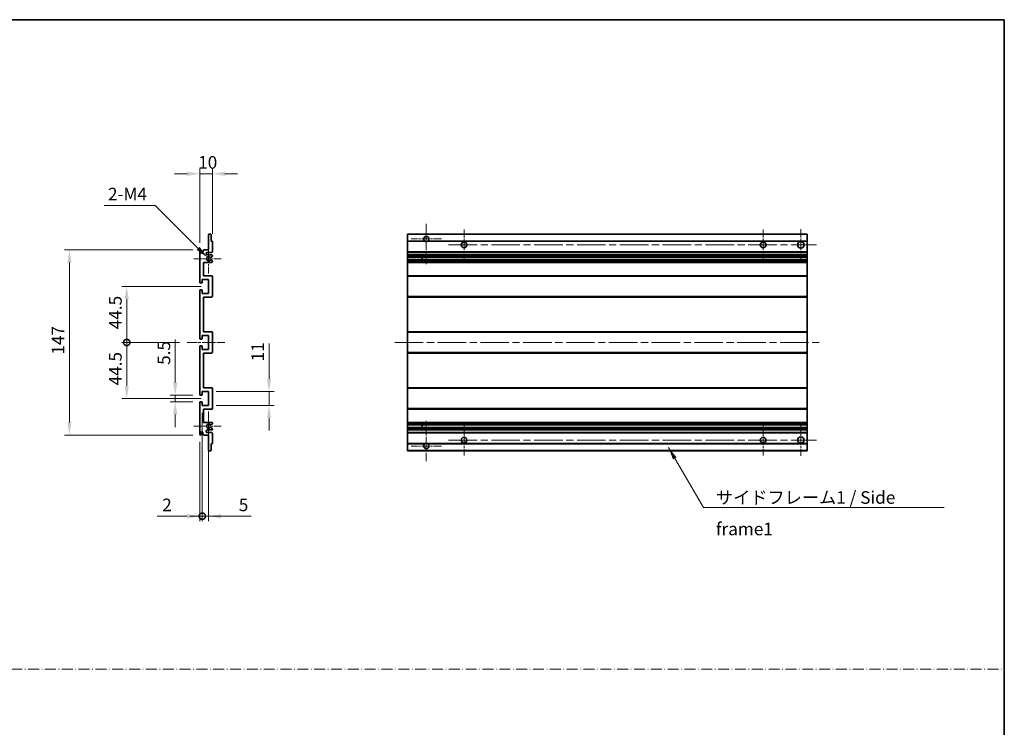
# Model space of a CAD drawing. Units: millimetres. Extents: x 0 to 11409, y 0 to 1405.
# Drawn here: x 5504 to 6286, y 562 to 1124 of the extents above; entities that cross this region are included whole.
import ezdxf

# ---------------------------------------------------------------- set-up
doc = ezdxf.new("R2010")
doc.units = ezdxf.units.MM
doc.header["$LTSCALE"] = 4
doc.linetypes.add('CHAIN', pattern=[0.3543, 0.2362, -0.0295, 0.0591, -0.0295])
doc.linetypes.add('DASH_DOT', pattern=[0.37, 0.24, -0.06, 0.01, -0.06])
doc.layers.get('Defpoints').update_dxf_attribs({"lineweight": 25})
for name, color, linetype, lineweight in [('Border (ISO)', 7, 'Continuous', 35), ('Center Mark (ISO)', 131, 'Continuous', 18), ('Centerline (ISO)', 131, 'Continuous', 18), ('Dimension (ISO)', 7, 'Continuous', 18), ('Sketch Geometry (ISO)', 7, 'Continuous', 18), ('Symbol (ISO)', 7, 'Continuous', 18), ('Visible (ISO)', 7, 'Continuous', 35), ('Visible Narrow (ISO)', 7, 'Continuous', 25)]:
    doc.layers.add(name, color=color, linetype=linetype, lineweight=lineweight)
doc.styles.add('Note Text (TK)', font='txt')
doc.dimstyles.new('Default - Method 1b (TK)', dxfattribs={"dimscale": 4, "dimtxt": 2.5, "dimasz": 2.5, "dimexe": 1, "dimexo": 1.5, "dimgap": 1, "dimtad": 1, "dimtoh": 1, "dimrnd": 1e-08, "dimdsep": 46, "dimtxsty": 'Note Text (TK)', "dimcen": 0.09, "dimdle": 5, "dimclrd": 100, "dimclre": 100, "dimclrt": 7, "dimadec": 1, "dimazin": 1, "dimtfac": 1, "dimtmove": 0, "dimatfit": 3, "dimfxl": 0, "dimtolj": 1, "dimlwd": -1, "dimlwe": -1, "dimarcsym": 0})
doc.dimstyles.new('Default - Method 1b (TK)$7', dxfattribs={"dimscale": 4, "dimtxt": 2.5, "dimasz": 2.5, "dimexe": 1, "dimexo": 1.5, "dimgap": 1, "dimtad": 1, "dimtoh": 1, "dimrnd": 1e-08, "dimdsep": 46, "dimtxsty": 'Note Text (TK)', "dimcen": 0.09, "dimdle": 5, "dimclrd": 100, "dimclre": 100, "dimclrt": 7, "dimadec": 1, "dimazin": 1, "dimtfac": 1, "dimtmove": 0, "dimatfit": 3, "dimfxl": 0, "dimtolj": 1, "dimlwd": -1, "dimlwe": -1, "dimarcsym": 0})

# ---------------------------------------------------------------- blocks, each defined once
blk = doc.blocks.new('図面枠 tk図枠')
at = {"layer": 'Border (ISO)'}
for p, q in [((14.5, 289), (405.5, 289)), ((405.5, 289), (405.5, 8))]:
    blk.add_line(p, q, dxfattribs=at)
blk = doc.blocks.new('*D119')
at = {"layer": 'Defpoints', "color": 0, "transparency": 16777216}
for p in [(5647.01, 1001.65), (5657.01, 947.85), (5647.01, 940.65)]:
    blk.add_point(p, dxfattribs=at)
at = {"layer": 'Dimension (ISO)', "color": 100, "transparency": 16777216}
for p, q in [((5637.01, 1001.65), (5627.01, 1001.65)), ((5647.01, 946.65), (5647.01, 1005.65)), ((5657.01, 1001.65), (5647.01, 1001.65)), ((5657.01, 953.85), (5657.01, 1005.65)), ((5667.01, 1001.65), (5677.01, 1001.65))]:
    blk.add_line(p, q, dxfattribs=at)
for points in [[(5637.01, 1003.31), (5637.01, 999.98), (5647.01, 1001.65)], [(5667.01, 1003.31), (5667.01, 999.98), (5657.01, 1001.65)]]:
    blk.add_solid(points, dxfattribs=at)
at = {"layer": 'Dimension (ISO)', "color": 7, "transparency": 16777216, "insert": (5645.76, 1010.65), "char_height": 10, "attachment_point": 4, "style": 'Note Text (TK)'}
blk.add_mtext('\\A1;10', dxfattribs=at)
blk = doc.blocks.new('*D120')
at = {"layer": 'Defpoints', "color": 0, "transparency": 16777216}
for p in [(5627.51, 825.9), (5647.51, 825.9), (5647.51, 820.4)]:
    blk.add_point(p, dxfattribs=at)
at = {"layer": 'Dimension (ISO)', "color": 100, "transparency": 16777216}
for p, q in [((5627.51, 835.9), (5627.51, 869.92)), ((5641.51, 825.9), (5623.51, 825.9)), ((5627.51, 820.4), (5627.51, 825.9)), ((5641.51, 820.4), (5623.51, 820.4)), ((5627.51, 810.4), (5627.51, 800.4))]:
    blk.add_line(p, q, dxfattribs=at)
for points in [[(5625.84, 835.9), (5629.17, 835.9), (5627.51, 825.9)], [(5625.84, 810.4), (5629.17, 810.4), (5627.51, 820.4)]]:
    blk.add_solid(points, dxfattribs=at)
at = {"layer": 'Dimension (ISO)', "color": 7, "transparency": 16777216, "insert": (5618.51, 849.9), "char_height": 10, "attachment_point": 4, "rotation": 90, "style": 'Note Text (TK)'}
blk.add_mtext('\\A1;5.5', dxfattribs=at)
blk = doc.blocks.new('_DotSmall')
at = {"color": 0, "linetype": 'ByBlock', "const_width": 0.5}
blk.add_lwpolyline([(-0.0625, 0, 1), (0.0625, 0, 1)], format="xyb", close=True, dxfattribs=at)
blk = doc.blocks.new('*D121')
at = {"layer": 'Defpoints', "color": 0, "transparency": 16777216}
for p in [(5637.01, 867.65), (5589.01, 823.15), (5654.01, 823.15)]:
    blk.add_point(p, dxfattribs=at)
at = {"layer": 'Dimension (ISO)', "color": 100, "transparency": 16777216}
for p, q in [((5631.01, 867.65), (5585.01, 867.65)), ((5589.01, 867.65), (5589.01, 833.15)), ((5648.01, 823.15), (5585.01, 823.15))]:
    blk.add_line(p, q, dxfattribs=at)
blk.add_solid([(5587.34, 833.15), (5590.67, 833.15), (5589.01, 823.15)], dxfattribs=at)
at = {"layer": 'Dimension (ISO)', "color": 100, "transparency": 16777216, "xscale": 10, "yscale": 10, "zscale": 10, "rotation": 90}
blk.add_blockref('_DotSmall', (5589.01, 867.65), dxfattribs=at)
at = {"layer": 'Dimension (ISO)', "color": 7, "transparency": 16777216, "insert": (5580.01, 833.59), "char_height": 10, "attachment_point": 4, "rotation": 90, "style": 'Note Text (TK)'}
blk.add_mtext('\\A1;44.5', dxfattribs=at)
blk = doc.blocks.new('*D122')
at = {"layer": 'Defpoints', "color": 0, "transparency": 16777216}
for p in [(5654.01, 912.15), (5589.01, 867.65), (5637.01, 867.65)]:
    blk.add_point(p, dxfattribs=at)
at = {"layer": 'Dimension (ISO)', "color": 100, "transparency": 16777216}
for p, q in [((5648.01, 912.15), (5585.01, 912.15)), ((5589.01, 902.15), (5589.01, 867.65)), ((5631.01, 867.65), (5585.01, 867.65))]:
    blk.add_line(p, q, dxfattribs=at)
blk.add_solid([(5587.34, 902.15), (5590.67, 902.15), (5589.01, 912.15)], dxfattribs=at)
at = {"layer": 'Dimension (ISO)', "color": 100, "transparency": 16777216, "xscale": 10, "yscale": 10, "zscale": 10, "rotation": 270}
blk.add_blockref('_DotSmall', (5589.01, 867.65), dxfattribs=at)
at = {"layer": 'Dimension (ISO)', "color": 7, "transparency": 16777216, "insert": (5580.01, 878.17), "char_height": 10, "attachment_point": 4, "rotation": 90, "style": 'Note Text (TK)'}
blk.add_mtext('\\A1;44.5', dxfattribs=at)
blk = doc.blocks.new('*D123')
at = {"layer": 'Defpoints', "color": 0, "transparency": 16777216}
for p in [(5647.51, 941.15), (5543.51, 794.15), (5647.51, 794.15)]:
    blk.add_point(p, dxfattribs=at)
at = {"layer": 'Dimension (ISO)', "color": 100, "transparency": 16777216}
for p, q in [((5641.51, 941.15), (5539.51, 941.15)), ((5543.51, 931.15), (5543.51, 804.15)), ((5641.51, 794.15), (5539.51, 794.15))]:
    blk.add_line(p, q, dxfattribs=at)
for points in [[(5541.84, 931.15), (5545.17, 931.15), (5543.51, 941.15)], [(5541.84, 804.15), (5545.17, 804.15), (5543.51, 794.15)]]:
    blk.add_solid(points, dxfattribs=at)
at = {"layer": 'Dimension (ISO)', "color": 7, "transparency": 16777216, "insert": (5534.51, 857.96), "char_height": 10, "attachment_point": 4, "rotation": 90, "style": 'Note Text (TK)'}
blk.add_mtext('\\A1;147', dxfattribs=at)
blk = doc.blocks.new('*D124')
at = {"layer": 'Defpoints', "color": 0, "transparency": 16777216}
for p in [(5652.86, 935.29), (5654.01, 934.15)]:
    blk.add_point(p, dxfattribs=at)
at = {"layer": 'Dimension (ISO)', "color": 100, "transparency": 16777216}
for p, q in [((5571.05, 976.51), (5611.64, 976.51)), ((5611.64, 976.51), (5645.79, 942.36))]:
    blk.add_line(p, q, dxfattribs=at)
blk.add_solid([(5646.97, 943.54), (5644.61, 941.18), (5652.86, 935.29)], dxfattribs=at)
at = {"layer": 'Dimension (ISO)', "color": 7, "transparency": 16777216, "insert": (5571.05, 985.51), "char_height": 10, "attachment_point": 4, "style": 'Note Text (TK)'}
blk.add_mtext('\\A1; \\fＭＳ Ｐゴシック|b0|i0;\\H10.0000;2-M4', dxfattribs=at)
blk = doc.blocks.new('*D125')
at = {"layer": 'Defpoints', "color": 0, "transparency": 16777216}
for p in [(5654.01, 828.65), (5702.01, 828.65), (5654.01, 817.65)]:
    blk.add_point(p, dxfattribs=at)
at = {"layer": 'Dimension (ISO)', "color": 100, "transparency": 16777216}
for p, q in [((5702.01, 838.65), (5702.01, 866.93)), ((5660.01, 828.65), (5706.01, 828.65)), ((5702.01, 817.65), (5702.01, 828.65)), ((5660.01, 817.65), (5706.01, 817.65)), ((5702.01, 807.65), (5702.01, 797.65))]:
    blk.add_line(p, q, dxfattribs=at)
for points in [[(5700.34, 838.65), (5703.67, 838.65), (5702.01, 828.65)], [(5700.34, 807.65), (5703.67, 807.65), (5702.01, 817.65)]]:
    blk.add_solid(points, dxfattribs=at)
at = {"layer": 'Dimension (ISO)', "color": 7, "transparency": 16777216, "insert": (5693.01, 852.65), "char_height": 10, "attachment_point": 4, "rotation": 90, "style": 'Note Text (TK)'}
blk.add_mtext('\\A1;11', dxfattribs=at)
blk = doc.blocks.new('*D126')
at = {"layer": 'Defpoints', "color": 0, "transparency": 16777216}
for p in [(5649.01, 817.65), (5647.01, 794.65), (5649.01, 729.65)]:
    blk.add_point(p, dxfattribs=at)
at = {"layer": 'Dimension (ISO)', "color": 100, "transparency": 16777216}
for p, q in [((5649.01, 811.65), (5649.01, 725.65)), ((5647.01, 788.65), (5647.01, 725.65)), ((5637.01, 729.65), (5613.21, 729.65)), ((5649.01, 729.65), (5647.01, 729.65)), ((5649.01, 729.65), (5669.01, 729.65))]:
    blk.add_line(p, q, dxfattribs=at)
blk.add_solid([(5637.01, 731.31), (5637.01, 727.98), (5647.01, 729.65)], dxfattribs=at)
at = {"layer": 'Dimension (ISO)', "color": 100, "transparency": 16777216, "xscale": 10, "yscale": 10, "zscale": 10, "rotation": 180}
blk.add_blockref('_DotSmall', (5649.01, 729.65), dxfattribs=at)
at = {"layer": 'Dimension (ISO)', "color": 7, "transparency": 16777216, "insert": (5617.21, 738.65), "char_height": 10, "attachment_point": 4, "style": 'Note Text (TK)'}
blk.add_mtext('\\A1;2', dxfattribs=at)
blk = doc.blocks.new('*D127')
at = {"layer": 'Defpoints', "color": 0, "transparency": 16777216}
for p in [(5649.01, 817.65), (5654.01, 817.65), (5654.01, 729.65)]:
    blk.add_point(p, dxfattribs=at)
at = {"layer": 'Dimension (ISO)', "color": 100, "transparency": 16777216}
for p, q in [((5649.01, 811.65), (5649.01, 725.65)), ((5654.01, 811.65), (5654.01, 725.65)), ((5649.01, 729.65), (5639.01, 729.65)), ((5649.01, 729.65), (5654.01, 729.65)), ((5664.01, 729.65), (5687.8, 729.65))]:
    blk.add_line(p, q, dxfattribs=at)
blk.add_solid([(5664.01, 731.31), (5664.01, 727.98), (5654.01, 729.65)], dxfattribs=at)
at = {"layer": 'Dimension (ISO)', "color": 100, "transparency": 16777216, "xscale": 10, "yscale": 10, "zscale": 10}
blk.add_blockref('_DotSmall', (5649.01, 729.65), dxfattribs=at)
at = {"layer": 'Dimension (ISO)', "color": 7, "transparency": 16777216, "insert": (5678.01, 738.65), "char_height": 10, "attachment_point": 4, "style": 'Note Text (TK)'}
blk.add_mtext('\\A1;5', dxfattribs=at)

msp = doc.modelspace()

# ---------------------------------------------------------------- linework, layer by layer
at = {"layer": 'Center Mark (ISO)', "linetype": 'CHAIN', "ltscale": 8.917339}
for p, q in [((5826.9018, 961.9956), (5826.9018, 929.8956)), ((5826.9018, 805.3956), (5826.9018, 773.2956))]:
    msp.add_line(p, q, dxfattribs=at)
at = {"layer": 'Center Mark (ISO)', "linetype": 'CHAIN', "ltscale": 6.806046}
for p, q in [((5856.9018, 957.3956), (5856.9018, 932.8956)), ((6094.4018, 957.3956), (6094.4018, 932.8956)), ((5856.9018, 802.3956), (5856.9018, 777.8956)), ((6094.4018, 802.3956), (6094.4018, 777.8956))]:
    msp.add_line(p, q, dxfattribs=at)
at = {"layer": 'Center Mark (ISO)', "linetype": 'CHAIN', "ltscale": 6.944946}
for p, q in [((6124.4018, 957.6456), (6124.4018, 932.6456)), ((6124.4018, 802.6456), (6124.4018, 777.6456))]:
    msp.add_line(p, q, dxfattribs=at)
at = {"layer": 'Center Mark (ISO)', "linetype": 'CHAIN', "ltscale": 6.722705}
for p, q in [((5839.0018, 949.8956), (5814.8018, 949.8956)), ((5839.0018, 785.3956), (5814.8018, 785.3956))]:
    msp.add_line(p, q, dxfattribs=at)
at = {"layer": 'Center Mark (ISO)', "linetype": 'CHAIN', "ltscale": 6.456571}
for p, q in [((5654.0052, 945.7666), (5654.0052, 922.5246)), ((5654.0052, 812.7666), (5654.0052, 789.5246))]:
    msp.add_line(p, q, dxfattribs=at)
at = {"layer": 'Center Mark (ISO)', "linetype": 'CHAIN', "ltscale": 6.006254}
for p, q in [((5664.0052, 934.1456), (5642.3842, 934.1456)), ((5664.0052, 801.1456), (5642.3842, 801.1456))]:
    msp.add_line(p, q, dxfattribs=at)
at = {"layer": 'Centerline (ISO)', "linetype": 'CHAIN', "ltscale": 23.990969}
for p, q in [((5844.6518, 945.1456), (6136.9018, 945.1456)), ((5801.9018, 867.6456), (6139.4018, 867.6456)), ((5844.6518, 790.1456), (6136.9018, 790.1456))]:
    msp.add_line(p, q, dxfattribs=at)
at = {"layer": 'Centerline (ISO)', "linetype": 'CHAIN', "ltscale": 8.333956}
msp.add_line((5637.0052, 867.6456), (5667.0052, 867.6456), dxfattribs=at)
at = {"layer": 'Sketch Geometry (ISO)', "color": 4, "linetype": 'DASH_DOT', "lineweight": 18, "ltscale": 9.032109}
msp.add_line((4722.0001, 608.2096), (6286.0001, 608.2096), dxfattribs=at)
at = {"layer": 'Visible (ISO)'}
for p, q in [((5654.0052, 941.1456), (5654.0052, 953.3456)), ((5654.3052, 953.6456), (5655.7052, 953.6456)), ((5656.0052, 953.3456), (5656.0052, 948.1456)), ((5656.0052, 948.1456), (5656.7052, 948.1456)), ((5657.0052, 947.8456), (5657.0052, 939.6456)), ((5811.9018, 953.3456), (5811.9018, 953.6456)), ((6129.4018, 953.6456), (5811.9018, 953.6456)), ((5811.9018, 953.3456), (5811.9018, 948.1456)), ((5811.9018, 947.8456), (5811.9018, 948.1456)), ((5825.741, 948.1456), (5811.9018, 948.1456)), ((5811.9018, 947.8456), (5811.9018, 939.6456)), ((6129.4018, 948.1456), (5828.0626, 948.1456)), ((6129.4018, 953.6456), (6129.4018, 953.3456)), ((6129.4018, 948.1456), (6129.4018, 953.3456)), ((6129.4018, 948.1456), (6129.4018, 947.8456)), ((6129.4018, 939.6456), (6129.4018, 947.8456)), ((5647.0052, 915.3956), (5647.0052, 940.6456)), ((5648.0052, 940.6456), (5648.0052, 939.2456)), ((5649.3552, 940.1456), (5650.3552, 941.1456)), ((5649.3552, 939.2456), (5649.3552, 940.1456)), ((5650.3552, 941.1456), (5654.0052, 941.1456)), ((5656.5052, 939.1456), (5653.0052, 939.1456)), ((5811.9018, 939.1456), (5811.9018, 939.6456)), ((5811.9018, 939.1456), (5811.9018, 937.1456)), ((6129.4018, 939.1456), (5811.9018, 939.1456)), ((6129.4018, 939.6456), (6129.4018, 939.1456)), ((6129.4018, 937.1456), (6129.4018, 939.1456)), ((5650.0052, 931.1456), (5650.0052, 920.6456)), ((5656.5052, 931.1456), (5650.0052, 931.1456)), ((5653.0052, 937.1456), (5656.5052, 937.1456)), ((5655.5788, 933.1523), (5656.8521, 932.4373)), ((5656.8552, 935.8756), (5655.582, 935.1405)), ((5657.0052, 936.6456), (5657.0052, 936.1354)), ((5657.0052, 932.1758), (5657.0052, 931.6456)), ((5811.9018, 936.6456), (5811.9018, 937.1456)), ((6129.4018, 937.1456), (5811.9018, 937.1456)), ((5811.9018, 936.6456), (5811.9018, 936.1354)), ((5811.9018, 935.8756), (5811.9018, 936.1354)), ((5811.9018, 935.8756), (5811.9018, 935.1405)), ((5811.9018, 935.1003), (5811.9018, 935.1405)), ((6129.4018, 935.1003), (5811.9018, 935.1003)), ((5811.9018, 933.1907), (5811.9018, 935.1003)), ((5811.9018, 933.1523), (5811.9018, 933.1907)), ((6129.4018, 933.1907), (5811.9018, 933.1907)), ((5811.9018, 933.1523), (5811.9018, 932.4373)), ((5811.9018, 932.1758), (5811.9018, 932.4373)), ((5811.9018, 932.1758), (5811.9018, 931.6456)), ((5811.9018, 931.1456), (5811.9018, 931.6456)), ((5811.9018, 931.1456), (5811.9018, 920.6456)), ((6129.4018, 931.1456), (5811.9018, 931.1456)), ((5823.7018, 935.1003), (5823.7018, 933.1907)), ((5823.7144, 935.1003), (5823.7144, 933.1907)), ((6129.4018, 937.1456), (6129.4018, 936.6456)), ((6129.4018, 936.1354), (6129.4018, 936.6456)), ((6129.4018, 936.1354), (6129.4018, 935.8756)), ((6129.4018, 935.1405), (6129.4018, 935.8756)), ((6129.4018, 935.1405), (6129.4018, 935.1003)), ((6129.4018, 933.1907), (6129.4018, 935.1003)), ((6129.4018, 933.1907), (6129.4018, 933.1523)), ((6129.4018, 932.4373), (6129.4018, 933.1523)), ((6129.4018, 932.4373), (6129.4018, 932.1758)), ((6129.4018, 931.6456), (6129.4018, 932.1758)), ((6129.4018, 931.6456), (6129.4018, 931.1456)), ((6129.4018, 920.6456), (6129.4018, 931.1456)), ((5649.0052, 917.6456), (5649.0052, 915.1956)), ((5654.0052, 917.6456), (5649.0052, 917.6456)), ((5650.0052, 920.6456), (5656.5052, 920.6456)), ((5654.0052, 906.6456), (5654.0052, 917.6456)), ((5657.0052, 920.1456), (5657.0052, 904.1456)), ((5811.9018, 920.1456), (5811.9018, 920.6456)), ((6129.4018, 920.6456), (5811.9018, 920.6456)), ((5811.9018, 920.1456), (5811.9018, 904.1456)), ((6129.4018, 920.6456), (6129.4018, 920.1456)), ((6129.4018, 904.1456), (6129.4018, 920.1456)), ((5647.0052, 870.8956), (5647.0052, 908.8956)), ((5648.7052, 914.8956), (5647.5052, 914.8956)), ((5647.5052, 909.3956), (5648.7052, 909.3956)), ((5649.0052, 909.0956), (5649.0052, 906.6456)), ((5649.0052, 906.6456), (5654.0052, 906.6456)), ((5650.0052, 903.6456), (5650.0052, 876.1456)), ((5656.5052, 903.6456), (5650.0052, 903.6456)), ((5811.9018, 903.6456), (5811.9018, 904.1456)), ((5811.9018, 903.6456), (5811.9018, 876.1456)), ((6129.4018, 903.6456), (5811.9018, 903.6456)), ((6129.4018, 904.1456), (6129.4018, 903.6456)), ((6129.4018, 876.1456), (6129.4018, 903.6456)), ((5650.0052, 876.1456), (5656.5052, 876.1456)), ((5811.9018, 875.6456), (5811.9018, 876.1456)), ((6129.4018, 876.1456), (5811.9018, 876.1456)), ((6129.4018, 876.1456), (6129.4018, 875.6456)), ((5648.7052, 870.3956), (5647.5052, 870.3956)), ((5649.0052, 873.1456), (5649.0052, 870.6956)), ((5654.0052, 873.1456), (5649.0052, 873.1456)), ((5654.0052, 862.1456), (5654.0052, 873.1456)), ((5657.0052, 875.6456), (5657.0052, 859.6456)), ((5811.9018, 875.6456), (5811.9018, 859.6456)), ((6129.4018, 859.6456), (6129.4018, 875.6456)), ((5647.0052, 826.3956), (5647.0052, 864.3956)), ((5647.5052, 864.8956), (5648.7052, 864.8956)), ((5649.0052, 864.5956), (5649.0052, 862.1456)), ((5649.0052, 862.1456), (5654.0052, 862.1456)), ((5650.0052, 859.1456), (5650.0052, 831.6456)), ((5656.5052, 859.1456), (5650.0052, 859.1456)), ((5811.9018, 859.1456), (5811.9018, 859.6456)), ((5811.9018, 859.1456), (5811.9018, 831.6456)), ((6129.4018, 859.1456), (5811.9018, 859.1456)), ((6129.4018, 859.6456), (6129.4018, 859.1456)), ((6129.4018, 831.6456), (6129.4018, 859.1456)), ((5650.0052, 831.6456), (5656.5052, 831.6456)), ((5657.0052, 831.1456), (5657.0052, 815.1456)), ((5811.9018, 831.1456), (5811.9018, 831.6456)), ((6129.4018, 831.6456), (5811.9018, 831.6456)), ((5811.9018, 831.1456), (5811.9018, 815.1456)), ((6129.4018, 831.6456), (6129.4018, 831.1456)), ((6129.4018, 815.1456), (6129.4018, 831.1456)), ((5648.7052, 825.8956), (5647.5052, 825.8956)), ((5649.0052, 828.6456), (5649.0052, 826.1956)), ((5654.0052, 828.6456), (5649.0052, 828.6456)), ((5654.0052, 817.6456), (5654.0052, 828.6456)), ((5647.0052, 794.6456), (5647.0052, 819.8956)), ((5647.5052, 820.3956), (5648.7052, 820.3956)), ((5649.0052, 820.0956), (5649.0052, 817.6456)), ((5649.0052, 817.6456), (5654.0052, 817.6456)), ((5650.0052, 814.6456), (5650.0052, 804.1456)), ((5656.5052, 814.6456), (5650.0052, 814.6456)), ((5811.9018, 814.6456), (5811.9018, 815.1456)), ((5811.9018, 814.6456), (5811.9018, 804.1456)), ((6129.4018, 814.6456), (5811.9018, 814.6456)), ((6129.4018, 815.1456), (6129.4018, 814.6456)), ((6129.4018, 804.1456), (6129.4018, 814.6456)), ((5650.0052, 804.1456), (5656.5052, 804.1456)), ((5656.5052, 798.1456), (5653.0052, 798.1456)), ((5656.8521, 802.8538), (5655.5788, 802.1388)), ((5655.582, 800.1507), (5656.8552, 799.4156)), ((5657.0052, 803.6456), (5657.0052, 803.1154)), ((5657.0052, 799.1558), (5657.0052, 798.6456)), ((5811.9018, 803.6456), (5811.9018, 804.1456)), ((6129.4018, 804.1456), (5811.9018, 804.1456)), ((5811.9018, 803.6456), (5811.9018, 803.1154)), ((5811.9018, 802.8538), (5811.9018, 803.1154)), ((5811.9018, 802.8538), (5811.9018, 802.1388)), ((5811.9018, 802.1004), (5811.9018, 802.1388)), ((5811.9018, 800.1909), (5811.9018, 802.1004)), ((6129.4018, 802.1004), (5811.9018, 802.1004)), ((5811.9018, 800.1507), (5811.9018, 800.1909)), ((6129.4018, 800.1909), (5811.9018, 800.1909)), ((5811.9018, 800.1507), (5811.9018, 799.4156)), ((5811.9018, 799.1558), (5811.9018, 799.4156)), ((5811.9018, 799.1558), (5811.9018, 798.6456)), ((5811.9018, 798.1456), (5811.9018, 798.6456)), ((5811.9018, 798.1456), (5811.9018, 796.1456)), ((6129.4018, 798.1456), (5811.9018, 798.1456)), ((5823.7018, 802.1004), (5823.7018, 800.1909)), ((5823.7144, 802.1004), (5823.7144, 800.1909)), ((6129.4018, 804.1456), (6129.4018, 803.6456)), ((6129.4018, 803.1154), (6129.4018, 803.6456)), ((6129.4018, 803.1154), (6129.4018, 802.8538)), ((6129.4018, 802.1388), (6129.4018, 802.8538)), ((6129.4018, 802.1388), (6129.4018, 802.1004)), ((6129.4018, 800.1909), (6129.4018, 802.1004)), ((6129.4018, 800.1909), (6129.4018, 800.1507)), ((6129.4018, 799.4156), (6129.4018, 800.1507)), ((6129.4018, 799.4156), (6129.4018, 799.1558)), ((6129.4018, 798.6456), (6129.4018, 799.1558)), ((6129.4018, 798.6456), (6129.4018, 798.1456)), ((6129.4018, 796.1456), (6129.4018, 798.1456)), ((5648.0052, 796.0456), (5648.0052, 794.6456)), ((5649.3552, 795.1456), (5649.3552, 796.0456)), ((5650.3552, 794.1456), (5649.3552, 795.1456)), ((5654.0052, 794.1456), (5650.3552, 794.1456)), ((5653.0052, 796.1456), (5656.5052, 796.1456)), ((5654.0052, 781.9456), (5654.0052, 794.1456)), ((5657.0052, 795.6456), (5657.0052, 787.4456)), ((5811.9018, 795.6456), (5811.9018, 796.1456)), ((6129.4018, 796.1456), (5811.9018, 796.1456)), ((5811.9018, 795.6456), (5811.9018, 787.4456)), ((6129.4018, 796.1456), (6129.4018, 795.6456)), ((6129.4018, 787.4456), (6129.4018, 795.6456)), ((5656.0052, 787.1456), (5656.0052, 781.9456)), ((5656.7052, 787.1456), (5656.0052, 787.1456)), ((5811.9018, 787.1456), (5811.9018, 787.4456)), ((5811.9018, 787.1456), (5811.9018, 781.9456)), ((5825.741, 787.1456), (5811.9018, 787.1456)), ((6129.4018, 787.1456), (5828.0626, 787.1456)), ((6129.4018, 787.4456), (6129.4018, 787.1456)), ((6129.4018, 781.9456), (6129.4018, 787.1456)), ((5655.7052, 781.6456), (5654.3052, 781.6456)), ((5811.9018, 781.6456), (5811.9018, 781.9456)), ((6129.4018, 781.6456), (5811.9018, 781.6456)), ((6129.4018, 781.9456), (6129.4018, 781.6456))]:
    msp.add_line(p, q, dxfattribs=at)
for centre, radius in [((5856.9018, 945.1456), 2.25), ((6094.4018, 945.1456), 2.25), ((6124.4018, 945.1456), 2.5), ((5856.9018, 790.1456), 2.25), ((6094.4018, 790.1456), 2.25), ((6124.4018, 790.1456), 2.5)]:
    msp.add_circle(centre, radius, dxfattribs=at)
for centre, radius, start, end in [((5654.3052, 953.3456), 0.3, 90, 180), ((5655.7052, 953.3456), 0.3, 0, 90), ((5656.7052, 947.8456), 0.3, 0, 90), ((5826.9018, 949.8956), 2.1, 303.5573098, 236.4426902), ((5826.9018, 949.8956), 2.1, 257.4720946, 282.5279054), ((5647.5052, 940.6456), 0.5, 0, 180), ((5648.6802, 939.3253), 0.6797, 186.7329213, 353.2670787), ((5653.0052, 938.1456), 1, 90, 270), ((5656.5052, 939.6456), 0.5, 270, 0), ((5654.0052, 934.1456), 1.621, 37.7283889, 322.2671998), ((5654.0052, 934.1456), 1.6, 41.3289876, 318.6666011), ((5655.4319, 932.8907), 0.3, 60.6854743, 118.8302705), ((5655.432, 935.4003), 0.3, 241.1653183, 300), ((5656.5052, 936.6456), 0.5, 0, 90), ((5656.5052, 931.6456), 0.5, 270, 0), ((5656.7052, 932.1758), 0.3, 0, 60.6854743), ((5656.7052, 936.1354), 0.3, 300, 0), ((5647.5052, 915.3956), 0.5, 180, 270), ((5648.7052, 915.1956), 0.3, 270, 0), ((5656.5052, 920.1456), 0.5, 0, 90), ((5647.5052, 908.8956), 0.5, 90, 180), ((5648.7052, 909.0956), 0.3, 0, 90), ((5656.5052, 904.1456), 0.5, 270, 0), ((5656.5052, 875.6456), 0.5, 0, 90), ((5647.5052, 870.8956), 0.5, 180, 270), ((5648.7052, 870.6956), 0.3, 270, 0), ((5647.5052, 864.3956), 0.5, 90, 180), ((5648.7052, 864.5956), 0.3, 0, 90), ((5656.5052, 859.6456), 0.5, 270, 0), ((5656.5052, 831.1456), 0.5, 0, 90), ((5647.5052, 826.3956), 0.5, 180, 270), ((5648.7052, 826.1956), 0.3, 270, 0), ((5647.5052, 819.8956), 0.5, 90, 180), ((5648.7052, 820.0956), 0.3, 0, 90), ((5656.5052, 815.1456), 0.5, 270, 0), ((5653.0052, 797.1456), 1, 90, 270), ((5654.0052, 801.1456), 1.621, 37.7328002, 322.2716111), ((5654.0052, 801.1456), 1.6, 41.3333989, 318.6710124), ((5655.4319, 802.4004), 0.3, 241.1697295, 299.3145257), ((5655.432, 799.8909), 0.3, 60, 118.8346817), ((5656.5052, 803.6456), 0.5, 0, 90), ((5656.5052, 798.6456), 0.5, 270, 0), ((5656.7052, 803.1154), 0.3, 299.3145257, 0), ((5656.7052, 799.1558), 0.3, 0, 60), ((5647.5052, 794.6456), 0.5, 180, 0), ((5648.6802, 795.9659), 0.6797, 6.7329213, 173.2670787), ((5656.5052, 795.6456), 0.5, 0, 90), ((5656.7052, 787.4456), 0.3, 270, 0), ((5826.9018, 785.3956), 2.1, 123.5573098, 56.4426902), ((5826.9018, 785.3956), 2.1, 77.4720946, 102.5279054), ((5654.3052, 781.9456), 0.3, 180, 270), ((5655.7052, 781.9456), 0.3, 270, 0)]:
    msp.add_arc(centre, radius, start, end, dxfattribs=at)
for points, knots in [([(5826.4462, 947.8456), (5826.3373, 947.8698), (5826.2317, 947.9027), (5826.059, 947.9703), (5825.9697, 948.0122), (5825.8717, 948.0653), (5825.8375, 948.085), (5825.7929, 948.112), (5825.7742, 948.1239), (5825.7481, 948.1408), (5825.741, 948.1456), (5825.741, 948.1456)], [-0.0853709179, -0.0853709179, -0.0853709179, -0.0853709179, -0.0545116262, -0.0545116262, -0.0293355354, -0.0293355354, -0.0179856969, -0.0179856969, -0.0089928485, -0.0089928485, 0, 0, 0, 0]), ([(5828.0626, 948.1456), (5828.0626, 948.1456), (5828.0554, 948.1408), (5828.0294, 948.1239), (5828.0106, 948.112), (5827.966, 948.085), (5827.9319, 948.0653), (5827.8338, 948.0122), (5827.7445, 947.9703), (5827.5718, 947.9027), (5827.4663, 947.8698), (5827.3573, 947.8456)], [-0.2570614387, -0.2570614387, -0.2570614387, -0.2570614387, -0.2480685903, -0.2480685903, -0.2390757418, -0.2390757418, -0.2277259033, -0.2277259033, -0.2025498125, -0.2025498125, -0.1716905209, -0.1716905209, -0.1716905209, -0.1716905209]), ([(5655.2872, 933.1536), (5655.287, 933.1535), (5655.2869, 933.1534), (5655.2565, 933.1365), (5655.2287, 933.1139), (5655.2066, 933.0889)], [0.1421941886, 0.1421941886, 0.1421941886, 0.1421941886, 0.1422543788, 0.1422543788, 0.1522671185, 0.1522671185, 0.1522671185, 0.1522671185]), ([(5655.2067, 935.2022), (5655.2288, 935.1771), (5655.2566, 935.1545), (5655.2869, 935.1377), (5655.2871, 935.1376), (5655.2873, 935.1375)], [0.1522671185, 0.1522671185, 0.1522671185, 0.1522671185, 0.1622798581, 0.1622798581, 0.1623400483, 0.1623400483, 0.1623400483, 0.1623400483]), ([(5655.2066, 802.2023), (5655.2287, 802.1772), (5655.2565, 802.1546), (5655.2869, 802.1378), (5655.287, 802.1377), (5655.2872, 802.1376)], [0.1522671185, 0.1522671185, 0.1522671185, 0.1522671185, 0.1622798581, 0.1622798581, 0.1623400483, 0.1623400483, 0.1623400483, 0.1623400483]), ([(5655.2873, 800.1537), (5655.2871, 800.1536), (5655.2869, 800.1535), (5655.2566, 800.1366), (5655.2288, 800.114), (5655.2067, 800.089)], [0.1421941886, 0.1421941886, 0.1421941886, 0.1421941886, 0.1422543788, 0.1422543788, 0.1522671185, 0.1522671185, 0.1522671185, 0.1522671185]), ([(5825.741, 787.1456), (5825.741, 787.1456), (5825.7481, 787.1504), (5825.7742, 787.1672), (5825.7929, 787.1791), (5825.8375, 787.2062), (5825.8717, 787.2259), (5825.9697, 787.279), (5826.059, 787.3209), (5826.2317, 787.3884), (5826.3373, 787.4214), (5826.4462, 787.4456)], [-0.2570614387, -0.2570614387, -0.2570614387, -0.2570614387, -0.2480685903, -0.2480685903, -0.2390757418, -0.2390757418, -0.2277259033, -0.2277259033, -0.2025498125, -0.2025498125, -0.1716905209, -0.1716905209, -0.1716905209, -0.1716905209]), ([(5827.3573, 787.4456), (5827.4663, 787.4214), (5827.5718, 787.3884), (5827.7445, 787.3209), (5827.8338, 787.279), (5827.9319, 787.2259), (5827.966, 787.2062), (5828.0106, 787.1791), (5828.0294, 787.1672), (5828.0554, 787.1504), (5828.0626, 787.1456), (5828.0626, 787.1456)], [-0.0853709179, -0.0853709179, -0.0853709179, -0.0853709179, -0.0545116262, -0.0545116262, -0.0293355354, -0.0293355354, -0.0179856969, -0.0179856969, -0.0089928485, -0.0089928485, 0, 0, 0, 0])]:
    msp.add_open_spline(points, degree=3, knots=knots, dxfattribs=at)
at = {"layer": 'Visible Narrow (ISO)'}
for p, q in [((6129.4018, 953.3456), (5811.9018, 953.3456)), ((5826.4462, 947.8456), (5811.9018, 947.8456)), ((6129.4018, 947.8456), (5827.3573, 947.8456)), ((6129.4018, 939.6456), (5811.9018, 939.6456)), ((6129.4018, 936.6456), (5811.9018, 936.6456)), ((6129.4018, 936.1354), (5811.9018, 936.1354)), ((6129.4018, 935.8756), (5811.9018, 935.8756)), ((6129.4018, 935.1405), (5811.9018, 935.1405)), ((6129.4018, 933.1523), (5811.9018, 933.1523)), ((6129.4018, 932.4373), (5811.9018, 932.4373)), ((6129.4018, 932.1758), (5811.9018, 932.1758)), ((6129.4018, 931.6456), (5811.9018, 931.6456)), ((6129.4018, 920.1456), (5811.9018, 920.1456)), ((6129.4018, 904.1456), (5811.9018, 904.1456)), ((6129.4018, 875.6456), (5811.9018, 875.6456)), ((6129.4018, 859.6456), (5811.9018, 859.6456)), ((6129.4018, 831.1456), (5811.9018, 831.1456)), ((6129.4018, 815.1456), (5811.9018, 815.1456)), ((6129.4018, 803.6456), (5811.9018, 803.6456)), ((6129.4018, 803.1154), (5811.9018, 803.1154)), ((6129.4018, 802.8538), (5811.9018, 802.8538)), ((6129.4018, 802.1388), (5811.9018, 802.1388)), ((6129.4018, 800.1507), (5811.9018, 800.1507)), ((6129.4018, 799.4156), (5811.9018, 799.4156)), ((6129.4018, 799.1558), (5811.9018, 799.1558)), ((6129.4018, 798.6456), (5811.9018, 798.6456)), ((6129.4018, 795.6456), (5811.9018, 795.6456)), ((5826.4462, 787.4456), (5811.9018, 787.4456)), ((6129.4018, 787.4456), (5827.3573, 787.4456)), ((6129.4018, 781.9456), (5811.9018, 781.9456))]:
    msp.add_line(p, q, dxfattribs=at)

# ---------------------------------------------------------------- block references
at = {"xscale": 4, "yscale": 4, "zscale": 4}
msp.add_blockref('図面枠 tk図枠', (4664, -32), dxfattribs=at)

# ---------------------------------------------------------------- texts
at = {"layer": 'Symbol (ISO)', "color": 7, "insert": (6057.0024, 749.526), "char_height": 10, "width": 190.292397, "attachment_point": 1, "line_spacing_factor": 1.5, "style": 'Note Text (TK)'}
msp.add_mtext('{\\fＭＳ Ｐゴシック|b0|i0;サイドフレーム1 / Side frame1}', dxfattribs=at)

# ---------------------------------------------------------------- dimensions: what is measured, and where the dimension line sits
at = {"layer": 'Dimension (ISO)', "color": 100}
for base, p1, p2, angle, override, picture, middle in [((5647.0052, 1001.6456), (5657.0052, 947.8456), (5647.0052, 940.6456), 180, {"dimscale": 0, "dimtxt": 10, "dimasz": 10, "dimexe": 4, "dimexo": 6, "dimgap": 4, "dimtoh": 0, "dimdec": 2, "dimcen": 0.36, "dimtol": 0, "dimlim": 0, "dimtp": 0, "dimtm": 0, "dimtdec": 2, "dimtix": 0, "dimtofl": 1, "dimtmove": 0, "dimatfit": 1}, '*D119', (5652.0052, 1001.6456)), ((5543.5052, 794.1456), (5647.5052, 941.1456), (5647.5052, 794.1456), 90, {"dimscale": 0, "dimtxt": 10, "dimasz": 10, "dimexe": 4, "dimexo": 6, "dimgap": 4, "dimtoh": 0, "dimdec": 2, "dimcen": 0.36, "dimtol": 0, "dimlim": 0, "dimtp": 0, "dimtm": 0, "dimtdec": 2, "dimtix": 0, "dimtofl": 0, "dimtmove": 0, "dimatfit": 1}, '*D123', (5543.5052, 867.6456)), ((5589.0052, 867.6456), (5654.0052, 912.1456), (5637.0052, 867.6456), 90, {"dimscale": 0, "dimtxt": 10, "dimasz": 10, "dimexe": 4, "dimexo": 6, "dimgap": 4, "dimtoh": 0, "dimdec": 2, "dimblk2": 'DotSmall', "dimsah": 1, "dimcen": 0.36, "dimdle": 0, "dimtol": 0, "dimlim": 0, "dimtp": 0, "dimtm": 0, "dimtdec": 2, "dimtix": 0, "dimtofl": 0, "dimtmove": 0, "dimatfit": 1}, '*D122', (5589.0052, 889.9356)), ((5589.0052, 823.1456), (5637.0052, 867.6456), (5654.0052, 823.1456), 90, {"dimscale": 0, "dimtxt": 10, "dimasz": 10, "dimexe": 4, "dimexo": 6, "dimgap": 4, "dimtoh": 0, "dimdec": 2, "dimblk1": 'DotSmall', "dimsah": 1, "dimcen": 0.36, "dimdle": 0, "dimtol": 0, "dimlim": 0, "dimtp": 0, "dimtm": 0, "dimtdec": 2, "dimtix": 0, "dimtofl": 0, "dimtmove": 0, "dimatfit": 1}, '*D121', (5589.0052, 845.3556)), ((5627.5052, 825.8956), (5647.5052, 820.3956), (5647.5052, 825.8956), 270, {"dimscale": 0, "dimtxt": 10, "dimasz": 10, "dimexe": 4, "dimexo": 6, "dimgap": 4, "dimtoh": 0, "dimdec": 2, "dimcen": 0.36, "dimtol": 0, "dimlim": 0, "dimtp": 0, "dimtm": 0, "dimtdec": 2, "dimtix": 0, "dimtofl": 1, "dimtmove": 0, "dimatfit": 1}, '*D120', (5627.5052, 857.9069)), ((5702.0052, 828.6456), (5654.0052, 817.6456), (5654.0052, 828.6456), 90, {"dimscale": 0, "dimtxt": 10, "dimasz": 10, "dimexe": 4, "dimexo": 6, "dimgap": 4, "dimtoh": 0, "dimdec": 2, "dimcen": 0.36, "dimtol": 0, "dimlim": 0, "dimtp": 0, "dimtm": 0, "dimtdec": 2, "dimtix": 0, "dimtofl": 1, "dimtmove": 0, "dimatfit": 1}, '*D125', (5702.0052, 857.7876)), ((5649.0052, 729.6456), (5647.0052, 794.6456), (5649.0052, 817.6456), 180, {"dimscale": 0, "dimtxt": 10, "dimasz": 10, "dimexe": 4, "dimexo": 6, "dimgap": 4, "dimtoh": 0, "dimdec": 2, "dimblk2": 'DotSmall', "dimsah": 1, "dimcen": 0.36, "dimdle": 0, "dimtol": 0, "dimlim": 0, "dimtp": 0, "dimtm": 0, "dimtdec": 2, "dimtix": 0, "dimtofl": 1, "dimtmove": 0, "dimatfit": 1}, '*D126', (5620.1075, 729.6456)), ((5654.0052, 729.6456), (5649.0052, 817.6456), (5654.0052, 817.6456), 180, {"dimscale": 0, "dimtxt": 10, "dimasz": 10, "dimexe": 4, "dimexo": 6, "dimgap": 4, "dimtoh": 0, "dimdec": 2, "dimblk1": 'DotSmall', "dimsah": 1, "dimcen": 0.36, "dimdle": 0, "dimtol": 0, "dimlim": 0, "dimtp": 0, "dimtm": 0, "dimtdec": 2, "dimtix": 0, "dimtofl": 1, "dimtmove": 0, "dimatfit": 1}, '*D127', (5680.903, 729.6456))]:
    dim = msp.add_linear_dim(base=base, p1=p1, p2=p2, angle=angle, dimstyle='Default - Method 1b (TK)', override=override, dxfattribs=at)
    dim.commit()
    dim.dimension.update_dxf_attribs({"geometry": picture, "text_midpoint": middle, "dimtype": 128})
dim = msp.add_radius_dim(center=(5654.0052, 934.1456), mpoint=(5652.859, 935.2918), text=' \\fＭＳ Ｐゴシック|b0|i0;\\H10.0000;2-M4', dimstyle='Default - Method 1b (TK)', override={"dimscale": 0, "dimtxt": 10, "dimasz": 10, "dimexe": 4, "dimexo": 6, "dimgap": 4, "dimtih": 1, "dimdec": 2, "dimlfac": 1, "dimcen": 0, "dimtol": 0, "dimlim": 0, "dimtp": 0, "dimtm": 0, "dimtdec": 2, "dimtix": 0, "dimtofl": 0, "dimtmove": 0, "dimatfit": 3}, dxfattribs=at)
dim.commit()
dim.dimension.update_dxf_attribs({"geometry": '*D124', "text_midpoint": (5589.3475, 976.5078), "dimtype": 132})

# ---------------------------------------------------------------- leaders
at = {"layer": 'Symbol (ISO)', "color": 100, "annotation_type": 0, "has_hookline": 1, "hookline_direction": 0, "text_width": 181.3068}
msp.add_leader([(6019.2714, 784.2241), (6047.0024, 736.5648), (6057.0024, 736.5648)], dimstyle='Default - Method 1b (TK)$7', override={"dimgap": 0, "dimtad": 1}, dxfattribs=at)

doc.saveas('drawing.dxf')
